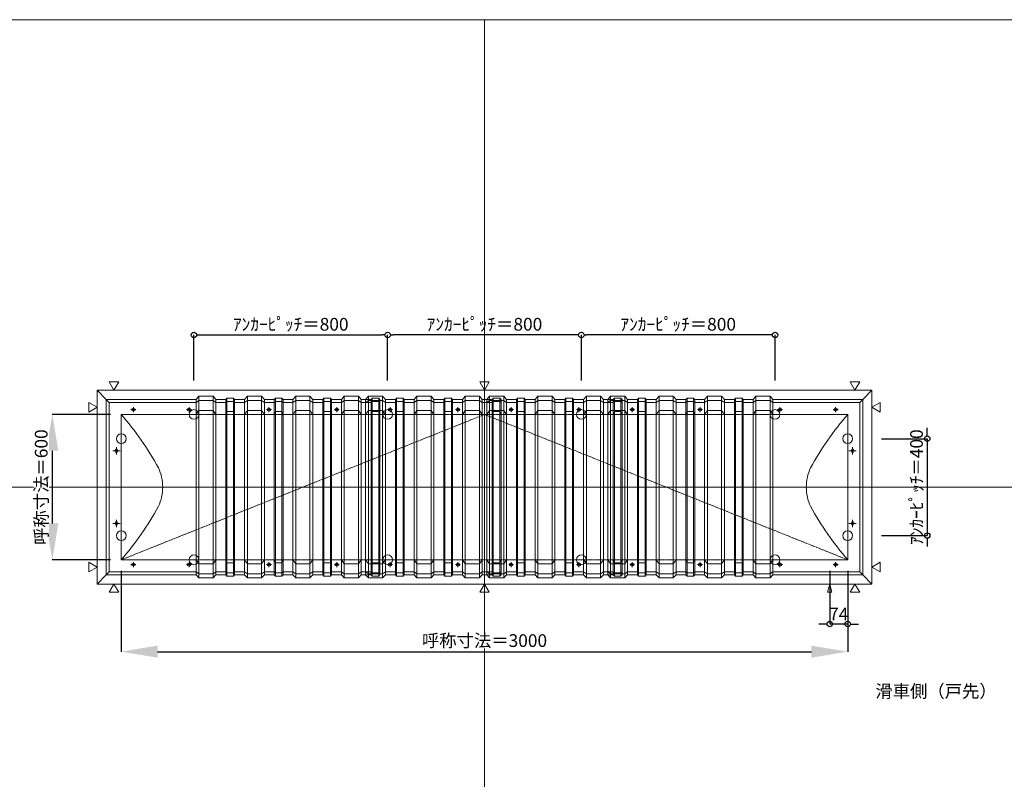
# Model space of a CAD drawing. Units: millimetres. Extents: x -12289 to 909215, y -2748 to 52629.
# Drawn here: x 32862 to 36928, y 38445 to 41581 of the extents above; entities that cross this region are included whole.
import ezdxf

# ---------------------------------------------------------------- set-up
doc = ezdxf.new("R2010")
doc.units = ezdxf.units.MM
doc.header["$LTSCALE"] = 0.3
doc.header["$PDMODE"] = 33
doc.header["$PDSIZE"] = 5
doc.linetypes.add('CENTER', pattern=[50.8, 31.75, -6.35, 6.35, -6.35])
doc.linetypes.add('CENTER2', pattern=[28.575, 19.05, -3.175, 3.175, -3.175])
doc.layers.get('0').update_dxf_attribs({"lineweight": 9})
doc.layers.get('Defpoints').update_dxf_attribs({"lineweight": 9})
doc.layers.add('VP', color=7, linetype='Continuous', lineweight=9, plot=False)
for name, color, linetype, lineweight in [('テキスト', 50, 'Continuous', 9), ('テキスト @ 15', 50, 'Continuous', 9), ('パーツ02', 121, 'Continuous', 9), ('中心線', 210, 'CENTER2', 9), ('型材02', 71, 'Continuous', 9), ('寸法', 10, 'Continuous', 9), ('寸法 @ 15', 10, 'Continuous', 9)]:
    doc.layers.add(name, color=color, linetype=linetype, lineweight=lineweight)
doc.styles.add('TGK-text', font='txt', dxfattribs={"height": 3.5})
doc.dimstyles.new('T-dim', dxfattribs={"dimtxt": 3.5, "dimasz": 1.5, "dimexe": 0, "dimexo": 3, "dimgap": 1, "dimtad": 1, "dimdec": 1, "dimdsep": 46, "dimtxsty": 'TGK-text', "dimblk": 'DOTBLANK', "dimcen": 0, "dimclrt": 2, "dimazin": 2, "dimtfac": 1, "dimtdec": 1, "dimtix": 1, "dimtmove": 2, "dimatfit": 3, "dimldrblk": 'OPEN30', "dimfxl": 1, "dimtolj": 1, "dimtzin": 0, "dimarcsym": 0})
doc.dimstyles.new('T-dimN', dxfattribs={"dimtxt": 3.5, "dimasz": 10, "dimexe": 0, "dimexo": 3, "dimgap": 1, "dimtad": 1, "dimdec": 1, "dimdsep": 46, "dimtxsty": 'TGK-text', "dimcen": 0, "dimclrt": 2, "dimazin": 2, "dimtfac": 1, "dimtdec": 1, "dimtix": 1, "dimtmove": 2, "dimatfit": 3, "dimldrblk": 'OPEN30', "dimfxl": 1, "dimtolj": 1, "dimtzin": 0, "dimarcsym": 0})

# ---------------------------------------------------------------- blocks, each defined once
blk = doc.blocks.new('TK-DOLS-600-500平面')
at = {"layer": 'パーツ02', "linetype": 'ByBlock'}
for p, q in [((0, 362), (11.7647, 374.9244)), ((11.7647, 374.9244), (70.1964, 374.9244)), ((11.7647, -374.9244), (11.7647, 374.9244)), ((70.1964, 374.9244), (81.9611, 362)), ((70.1964, -374.9244), (70.1964, 374.9244)), ((122.80214, 362), (127.35214, 367.3852)), ((154.60896, 367.3852), (127.35214, 367.3852)), ((127.35214, -367.38522), (127.35214, 367.3852)), ((159.15894, 362), (154.60896, 367.3852)), ((154.60896, -367.38522), (154.60896, 367.3852)), ((200, 362), (211.7647, 374.9244)), ((211.7647, 374.9244), (270.1964, 374.9244)), ((211.7647, -374.9244), (211.7647, 374.9244)), ((270.1964, 374.9244), (281.9611, 362)), ((270.1964, -374.9244), (270.1964, 374.9244)), ((322.80214, 362), (327.35214, 367.3852)), ((354.60896, 367.3852), (327.35214, 367.3852)), ((327.35214, -367.38522), (327.35214, 367.3852)), ((359.15894, 362), (354.60896, 367.3852)), ((354.60896, -367.38522), (354.60896, 367.3852)), ((400, 362), (411.7647, 374.9244)), ((411.7647, 374.9244), (470.1964, 374.9244)), ((411.7647, -374.9244), (411.7647, 374.9244)), ((470.1964, 374.9244), (481.9611, 362)), ((470.1964, -374.9244), (470.1964, 374.9244)), ((522.80214, 362), (527.35214, 367.3852)), ((554.60896, 367.3852), (527.35214, 367.3852)), ((527.35214, -367.38522), (527.35214, 367.3852)), ((559.15894, 362), (554.60896, 367.3852)), ((554.60896, -367.38522), (554.60896, 367.3852)), ((0, -362), (0, 362)), ((11.7647, 358.1244), (0, 350)), ((11.7647, 358.1244), (70.1964, 358.1244)), ((70.1964, 358.1244), (81.9611, 350)), ((81.9611, 362), (122.80214, 362)), ((81.9611, -362), (81.9611, 362)), ((81.9611, 350), (122.80214, 350)), ((122.80214, -362), (122.80214, 362)), ((122.80214, 350), (127.35214, 353.3852)), ((154.60896, 353.3852), (127.35214, 353.3852)), ((159.15894, 350), (154.60896, 353.3852)), ((200, 362), (159.15894, 362)), ((159.15894, -362), (159.15894, 362)), ((200, 350), (159.15894, 350)), ((200, -362), (200, 362)), ((211.7647, 358.1244), (200, 350)), ((211.7647, 358.1244), (270.1964, 358.1244)), ((270.1964, 358.1244), (281.9611, 350)), ((281.9611, 362), (322.80214, 362)), ((281.9611, -362), (281.9611, 362)), ((281.9611, 350), (322.80214, 350)), ((322.80214, -362), (322.80214, 362)), ((322.80214, 350), (327.35214, 353.3852)), ((354.60896, 353.3852), (327.35214, 353.3852)), ((359.15894, 350), (354.60896, 353.3852)), ((400, 362), (359.15894, 362)), ((359.15894, -362), (359.15894, 362)), ((400, 350), (359.15894, 350)), ((400, -362), (400, 362)), ((411.7647, 358.1244), (400, 350)), ((411.7647, 358.1244), (470.1964, 358.1244)), ((470.1964, 358.1244), (481.9611, 350)), ((481.9611, 362), (522.80214, 362)), ((481.9611, -362), (481.9611, 362)), ((481.9611, 350), (522.80214, 350)), ((522.80214, -362), (522.80214, 362)), ((522.80214, 350), (527.35214, 353.3852)), ((554.60896, 353.3852), (527.35214, 353.3852)), ((559.15894, 350), (554.60896, 353.3852)), ((559.15894, -362), (559.15894, 362)), ((0, 300), (11.7647, 316.04294)), ((70.1964, 316.04294), (11.7647, 316.04294)), ((70.1964, 316.04294), (81.9611, 300)), ((81.9611, 300), (122.80214, 300)), ((103.48056, 325), (98.48056, 325)), ((103.48056, 315), (98.48056, 315)), ((122.80214, 300), (127.35214, 312.2697)), ((154.60896, 312.2697), (127.35214, 312.2697)), ((159.15894, 300), (154.60896, 312.2697)), ((200, 300), (159.15894, 300)), ((200, 300), (211.7647, 316.04294)), ((270.1964, 316.04294), (211.7647, 316.04294)), ((270.1964, 316.04294), (281.9611, 300)), ((281.9611, 300), (322.80214, 300)), ((322.80214, 300), (327.35214, 312.2697)), ((354.60896, 312.2697), (327.35214, 312.2697)), ((359.15894, 300), (354.60896, 312.2697)), ((400, 300), (359.15894, 300)), ((383.4806, 325), (378.4806, 325)), ((383.4806, 315), (378.4806, 315)), ((400, 300), (411.7647, 316.04294)), ((470.1964, 316.04294), (411.7647, 316.04294)), ((470.1964, 316.04294), (481.9611, 300)), ((481.9611, 300), (522.80214, 300)), ((522.80214, 300), (527.35214, 312.2697)), ((554.60896, 312.2697), (527.35214, 312.2697)), ((559.15894, 300), (554.60896, 312.2697)), ((0, -300), (11.7647, -316.04296)), ((70.1964, -316.04296), (11.7647, -316.04296)), ((70.1964, -316.04296), (81.9611, -300)), ((81.9611, -300), (122.80214, -300)), ((103.48056, -315), (98.48056, -315)), ((103.48056, -325), (98.48056, -325)), ((122.80214, -300), (127.35214, -312.26972)), ((154.60896, -312.26972), (127.35214, -312.26972)), ((159.15894, -300), (154.60896, -312.26972)), ((200, -300), (159.15894, -300)), ((200, -300), (211.7647, -316.04296)), ((270.1964, -316.04296), (211.7647, -316.04296)), ((270.1964, -316.04296), (281.9611, -300)), ((281.9611, -300), (322.80214, -300)), ((322.80214, -300), (327.35214, -312.26972)), ((354.60896, -312.26972), (327.35214, -312.26972)), ((359.15894, -300), (354.60896, -312.26972)), ((400, -300), (359.15894, -300)), ((383.4806, -315), (378.4806, -315)), ((383.4806, -325), (378.4806, -325)), ((400, -300), (411.7647, -316.04296)), ((470.1964, -316.04296), (411.7647, -316.04296)), ((470.1964, -316.04296), (481.9611, -300)), ((481.9611, -300), (522.80214, -300)), ((522.80214, -300), (527.35214, -312.26972)), ((554.60896, -312.26972), (527.35214, -312.26972)), ((559.15894, -300), (554.60896, -312.26972)), ((11.7647, -358.12442), (0, -350)), ((0, -362), (11.7647, -374.9244)), ((11.7647, -358.12442), (70.1964, -358.12442)), ((70.1964, -358.12442), (81.9611, -350)), ((70.1964, -374.9244), (81.9611, -362)), ((81.9611, -350), (122.80214, -350)), ((81.9611, -362), (122.80214, -362)), ((122.80214, -350), (127.35214, -353.38522)), ((122.80214, -362), (127.35214, -367.38522)), ((154.60896, -353.38522), (127.35214, -353.38522)), ((159.15894, -350), (154.60896, -353.38522)), ((159.15894, -362), (154.60896, -367.38522)), ((200, -350), (159.15894, -350)), ((200, -362), (159.15894, -362)), ((211.7647, -358.12442), (200, -350)), ((200, -362), (211.7647, -374.9244)), ((211.7647, -358.12442), (270.1964, -358.12442)), ((270.1964, -358.12442), (281.9611, -350)), ((270.1964, -374.9244), (281.9611, -362)), ((281.9611, -350), (322.80214, -350)), ((281.9611, -362), (322.80214, -362)), ((322.80214, -350), (327.35214, -353.38522)), ((322.80214, -362), (327.35214, -367.38522)), ((354.60896, -353.38522), (327.35214, -353.38522)), ((359.15894, -350), (354.60896, -353.38522)), ((359.15894, -362), (354.60896, -367.38522)), ((400, -350), (359.15894, -350)), ((400, -362), (359.15894, -362)), ((411.7647, -358.12442), (400, -350)), ((400, -362), (411.7647, -374.9244)), ((411.7647, -358.12442), (470.1964, -358.12442)), ((470.1964, -358.12442), (481.9611, -350)), ((470.1964, -374.9244), (481.9611, -362)), ((481.9611, -350), (522.80214, -350)), ((481.9611, -362), (522.80214, -362)), ((522.80214, -350), (527.35214, -353.38522)), ((522.80214, -362), (527.35214, -367.38522)), ((554.60896, -353.38522), (527.35214, -353.38522)), ((559.15894, -350), (554.60896, -353.38522)), ((559.15894, -362), (554.60896, -367.38522)), ((11.7647, -374.9244), (70.1964, -374.9244)), ((154.60896, -367.38522), (127.35214, -367.38522)), ((211.7647, -374.9244), (270.1964, -374.9244)), ((354.60896, -367.38522), (327.35214, -367.38522)), ((411.7647, -374.9244), (470.1964, -374.9244)), ((554.60896, -367.38522), (527.35214, -367.38522))]:
    blk.add_line(p, q, dxfattribs=at)
for centre, start, end in [((98.48058, 320.00002), 90, 180), ((98.48058, 320.00002), 180, 270), ((103.48058, 320.00002), 0, 90), ((103.48058, 320.00002), 270, 0), ((378.48062, 320.00002), 90, 180), ((378.48062, 320.00002), 180, 270), ((383.48062, 320.00002), 0, 90), ((383.48062, 320.00002), 270, 0), ((98.48058, -319.99998), 90, 180), ((98.48058, -319.99998), 180, 270), ((103.48058, -319.99998), 0, 90), ((103.48058, -319.99998), 270, 0), ((378.48062, -319.99998), 90, 180), ((378.48062, -319.99998), 180, 270), ((383.48062, -319.99998), 0, 90), ((383.48062, -319.99998), 270, 0)]:
    blk.add_arc(centre, 5, start, end, dxfattribs=at)
at = {"layer": '中心線', "linetype": 'ByBlock'}
for p, q in [((100.98056, 330), (100.98056, 310)), ((380.9806, 330), (380.9806, 310)), ((110.98056, 320), (90.98056, 320)), ((390.9806, 320), (370.9806, 320)), ((110.98056, -320), (90.98056, -320)), ((100.98056, -310), (100.98056, -330)), ((390.9806, -320), (370.9806, -320)), ((380.9806, -310), (380.9806, -330))]:
    blk.add_line(p, q, dxfattribs=at)
blk = doc.blocks.new('TK-DOLE-600-950平面')
at = {"layer": 'パーツ02', "linetype": 'ByBlock'}
for p, q in [((309.01946, 362), (320.78416, 374.9244)), ((320.78416, 374.9244), (379.21586, 374.9244)), ((320.78416, -374.9244), (320.78416, 374.9244)), ((379.21586, 374.9244), (390.98056, 362)), ((379.21586, -374.9244), (379.21586, 374.9244)), ((431.8216, 362), (436.37162, 367.3852)), ((463.6284, 367.3852), (436.37162, 367.3852)), ((436.37162, -367.3852), (436.37162, 367.3852)), ((468.17842, 362), (463.6284, 367.3852)), ((463.6284, -367.3852), (463.6284, 367.3852)), ((509.01946, 362), (520.78416, 374.9244)), ((520.78416, 374.9244), (579.21586, 374.9244)), ((520.78416, -374.9244), (520.78416, 374.9244)), ((579.21586, 374.9244), (590.98056, 362)), ((579.21586, -374.9244), (579.21586, 374.9244)), ((631.8216, 362), (636.37162, 367.3852)), ((663.6284, 367.3852), (636.37162, 367.3852)), ((636.37162, -367.3852), (636.37162, 367.3852)), ((668.17842, 362), (663.6284, 367.3852)), ((663.6284, -367.3852), (663.6284, 367.3852)), ((709.01946, 362), (720.78416, 374.9244)), ((720.78416, 374.9244), (779.21586, 374.9244)), ((720.78416, -374.9244), (720.78416, 374.9244)), ((779.21586, 374.9244), (790.98056, 362)), ((779.21586, -374.9244), (779.21586, 374.9244)), ((831.8216, 362), (836.37162, 367.3852)), ((863.6284, 367.3852), (836.37162, 367.3852)), ((836.37162, -367.3852), (836.37162, 367.3852)), ((868.17842, 362), (863.6284, 367.3852)), ((863.6284, -367.3852), (863.6284, 367.3852)), ((909.01946, 362), (920.78416, 374.9244)), ((920.78416, 374.9244), (979.21586, 374.9244)), ((920.78416, -374.9244), (920.78416, 374.9244)), ((979.21586, 374.9244), (990.98056, 362)), ((979.21586, -374.9244), (979.21586, 374.9244)), ((-62, 362), (-62, -362)), ((-62, 362), (-50, 350)), ((-62, 362), (309.01946, 362)), ((-50, -350), (-50, 350)), ((-50, 350), (309.01946, 350)), ((309.01946, -362), (309.01946, 362)), ((320.78416, 358.1244), (309.01946, 350)), ((320.78416, 358.1244), (379.21586, 358.1244)), ((379.21586, 358.1244), (390.98056, 350)), ((390.98056, 362), (431.8216, 362)), ((390.98056, -362), (390.98056, 362)), ((390.98056, 350), (431.8216, 350)), ((431.8216, -362), (431.8216, 362)), ((431.8216, 350), (436.37162, 353.3852)), ((463.6284, 353.3852), (436.37162, 353.3852)), ((468.17842, 350), (463.6284, 353.3852)), ((509.01946, 362), (468.17842, 362)), ((468.17842, -362), (468.17842, 362)), ((509.01946, 350), (468.17842, 350)), ((509.01946, -362), (509.01946, 362)), ((520.78416, 358.1244), (509.01946, 350)), ((520.78416, 358.1244), (579.21586, 358.1244)), ((579.21586, 358.1244), (590.98056, 350)), ((590.98056, 362), (631.8216, 362)), ((590.98056, -362), (590.98056, 362)), ((590.98056, 350), (631.8216, 350)), ((631.8216, -362), (631.8216, 362)), ((631.8216, 350), (636.37162, 353.3852)), ((663.6284, 353.3852), (636.37162, 353.3852)), ((668.17842, 350), (663.6284, 353.3852)), ((709.01946, 362), (668.17842, 362)), ((668.17842, -362), (668.17842, 362)), ((709.01946, 350), (668.17842, 350)), ((709.01946, -362), (709.01946, 362)), ((720.78416, 358.1244), (709.01946, 350)), ((720.78416, 358.1244), (779.21586, 358.1244)), ((779.21586, 358.1244), (790.98056, 350)), ((790.98056, 362), (831.8216, 362)), ((790.98056, -362), (790.98056, 362)), ((790.98056, 350), (831.8216, 350)), ((831.8216, -362), (831.8216, 362)), ((831.8216, 350), (836.37162, 353.3852)), ((863.6284, 353.3852), (836.37162, 353.3852)), ((868.17842, 350), (863.6284, 353.3852)), ((909.01946, 362), (868.17842, 362)), ((868.17842, -362), (868.17842, 362)), ((909.01946, 350), (868.17842, 350)), ((909.01946, -362), (909.01946, 362)), ((920.78416, 358.1244), (909.01946, 350)), ((920.78416, 358.1244), (979.21586, 358.1244)), ((979.21586, 358.1244), (990.98056, 350)), ((990.98056, -362), (990.98056, 362)), ((0, 300), (0, -300)), ((0, 300), (309.01946, 300)), ((52.5, 325), (47.5, 325)), ((52.5, 315), (47.5, 315)), ((282.5, 325), (277.5, 325)), ((282.5, 315), (277.5, 315)), ((309.01946, 300), (320.78416, 316.04296)), ((379.21586, 316.04296), (320.78416, 316.04296)), ((379.21586, 316.04296), (390.98056, 300)), ((390.98056, 300), (431.8216, 300)), ((431.8216, 300), (436.37162, 312.2697)), ((463.6284, 312.2697), (436.37162, 312.2697)), ((468.17842, 300), (463.6284, 312.2697)), ((509.01946, 300), (468.17842, 300)), ((509.01946, 300), (520.78416, 316.04296)), ((579.21586, 316.04296), (520.78416, 316.04296)), ((579.21586, 316.04296), (590.98056, 300)), ((590.98056, 300), (631.8216, 300)), ((612.5, 325), (607.5, 325)), ((612.5, 315), (607.5, 315)), ((631.8216, 300), (636.37162, 312.2697)), ((663.6284, 312.2697), (636.37162, 312.2697)), ((668.17842, 300), (663.6284, 312.2697)), ((709.01946, 300), (668.17842, 300)), ((709.01946, 300), (720.78416, 316.04296)), ((779.21586, 316.04296), (720.78416, 316.04296)), ((779.21586, 316.04296), (790.98056, 300)), ((790.98056, 300), (831.8216, 300)), ((831.8216, 300), (836.37162, 312.2697)), ((863.6284, 312.2697), (836.37162, 312.2697)), ((868.17842, 300), (863.6284, 312.2697)), ((909.01946, 300), (868.17842, 300)), ((892.5, 325), (887.5, 325)), ((892.5, 315), (887.5, 315)), ((909.01946, 300), (920.78416, 316.04296)), ((979.21586, 316.04296), (920.78416, 316.04296)), ((979.21586, 316.04296), (990.98056, 300)), ((-25, 152.5), (-25, 147.5)), ((-15, 152.5), (-15, 147.5)), ((-25, -147.5), (-25, -152.5)), ((-15, -147.5), (-15, -152.5)), ((0, -300), (309.01946, -300)), ((52.5, -315), (47.5, -315)), ((52.5, -325), (47.5, -325)), ((282.5, -315), (277.5, -315)), ((282.5, -325), (277.5, -325)), ((309.01946, -300), (320.78416, -316.04294)), ((379.21586, -316.04294), (320.78416, -316.04294)), ((379.21586, -316.04294), (390.98056, -300)), ((390.98056, -300), (431.8216, -300)), ((431.8216, -300), (436.37162, -312.2697)), ((463.6284, -312.2697), (436.37162, -312.2697)), ((468.17842, -300), (463.6284, -312.2697)), ((509.01946, -300), (468.17842, -300)), ((509.01946, -300), (520.78416, -316.04294)), ((579.21586, -316.04294), (520.78416, -316.04294)), ((579.21586, -316.04294), (590.98056, -300)), ((590.98056, -300), (631.8216, -300)), ((612.5, -315), (607.5, -315)), ((612.5, -325), (607.5, -325)), ((631.8216, -300), (636.37162, -312.2697)), ((663.6284, -312.2697), (636.37162, -312.2697)), ((668.17842, -300), (663.6284, -312.2697)), ((709.01946, -300), (668.17842, -300)), ((709.01946, -300), (720.78416, -316.04294)), ((779.21586, -316.04294), (720.78416, -316.04294)), ((779.21586, -316.04294), (790.98056, -300)), ((790.98056, -300), (831.8216, -300)), ((831.8216, -300), (836.37162, -312.2697)), ((863.6284, -312.2697), (836.37162, -312.2697)), ((868.17842, -300), (863.6284, -312.2697)), ((909.01946, -300), (868.17842, -300)), ((892.5, -315), (887.5, -315)), ((892.5, -325), (887.5, -325)), ((909.01946, -300), (920.78416, -316.04294)), ((979.21586, -316.04294), (920.78416, -316.04294)), ((979.21586, -316.04294), (990.98056, -300)), ((-62, -362), (-50, -350)), ((-62, -362), (309.01946, -362)), ((-50, -350), (309.01946, -350)), ((320.78416, -358.1244), (309.01946, -350)), ((309.01946, -362), (320.78416, -374.9244)), ((320.78416, -358.1244), (379.21586, -358.1244)), ((379.21586, -358.1244), (390.98056, -350)), ((379.21586, -374.9244), (390.98056, -362)), ((390.98056, -350), (431.8216, -350)), ((390.98056, -362), (431.8216, -362)), ((431.8216, -350), (436.37162, -353.3852)), ((431.8216, -362), (436.37162, -367.3852)), ((463.6284, -353.3852), (436.37162, -353.3852)), ((468.17842, -350), (463.6284, -353.3852)), ((468.17842, -362), (463.6284, -367.3852)), ((509.01946, -350), (468.17842, -350)), ((509.01946, -362), (468.17842, -362)), ((520.78416, -358.1244), (509.01946, -350)), ((509.01946, -362), (520.78416, -374.9244)), ((520.78416, -358.1244), (579.21586, -358.1244)), ((579.21586, -358.1244), (590.98056, -350)), ((579.21586, -374.9244), (590.98056, -362)), ((590.98056, -350), (631.8216, -350)), ((590.98056, -362), (631.8216, -362)), ((631.8216, -350), (636.37162, -353.3852)), ((631.8216, -362), (636.37162, -367.3852)), ((663.6284, -353.3852), (636.37162, -353.3852)), ((668.17842, -350), (663.6284, -353.3852)), ((668.17842, -362), (663.6284, -367.3852)), ((709.01946, -350), (668.17842, -350)), ((709.01946, -362), (668.17842, -362)), ((720.78416, -358.1244), (709.01946, -350)), ((709.01946, -362), (720.78416, -374.9244)), ((720.78416, -358.1244), (779.21586, -358.1244)), ((779.21586, -358.1244), (790.98056, -350)), ((779.21586, -374.9244), (790.98056, -362)), ((790.98056, -350), (831.8216, -350)), ((790.98056, -362), (831.8216, -362)), ((831.8216, -350), (836.37162, -353.3852)), ((831.8216, -362), (836.37162, -367.3852)), ((863.6284, -353.3852), (836.37162, -353.3852)), ((868.17842, -350), (863.6284, -353.3852)), ((868.17842, -362), (863.6284, -367.3852)), ((909.01946, -350), (868.17842, -350)), ((909.01946, -362), (868.17842, -362)), ((920.78416, -358.1244), (909.01946, -350)), ((909.01946, -362), (920.78416, -374.9244)), ((920.78416, -358.1244), (979.21586, -358.1244)), ((979.21586, -358.1244), (990.98056, -350)), ((979.21586, -374.9244), (990.98056, -362)), ((320.78416, -374.9244), (379.21586, -374.9244)), ((463.6284, -367.3852), (436.37162, -367.3852)), ((520.78416, -374.9244), (579.21586, -374.9244)), ((663.6284, -367.3852), (636.37162, -367.3852)), ((720.78416, -374.9244), (779.21586, -374.9244)), ((863.6284, -367.3852), (836.37162, -367.3852)), ((920.78416, -374.9244), (979.21586, -374.9244))]:
    blk.add_line(p, q, dxfattribs=at)
for centre, radius, start, end in [((-940.81088, -518.42428), 1246.97372, 28.635434, 41.020454), ((47.50004, 320.00002), 5, 90, 180), ((47.50004, 320.00002), 5, 180, 270), ((52.50004, 320.00002), 5, 0, 90), ((52.50004, 320.00002), 5, 270, 0), ((277.50004, 320.00002), 5, 90, 180), ((277.50004, 320.00002), 5, 180, 270), ((282.50004, 320.00002), 5, 0, 90), ((282.50004, 320.00002), 5, 270, 0), ((607.50004, 320.00002), 5, 90, 180), ((607.50004, 320.00002), 5, 180, 270), ((612.50004, 320.00002), 5, 0, 90), ((612.50004, 320.00002), 5, 270, 0), ((887.50004, 320.00002), 5, 90, 180), ((887.50004, 320.00002), 5, 180, 270), ((892.50004, 320.00002), 5, 0, 90), ((892.50004, 320.00002), 5, 270, 0), ((-20, 152.50004), 5, 90, 180), ((-20, 147.50004), 5, 180, 270), ((-20, 152.50004), 5, 0, 90), ((-20, 147.50004), 5, 270, 0), ((-16.89302, 0), 188.01518, 359.999998, 24.902593), ((-16.89302, 0), 188.01518, 335.097407, 0.000002), ((-940.81088, 518.42428), 1246.97372, 318.979546, 331.364566), ((-20, -147.49996), 5, 90, 180), ((-20, -152.49996), 5, 180, 270), ((-20, -147.49996), 5, 0, 90), ((-20, -152.49996), 5, 270, 0), ((47.50004, -319.99998), 5, 90, 180), ((47.50004, -319.99998), 5, 180, 270), ((52.50004, -319.99998), 5, 0, 90), ((52.50004, -319.99998), 5, 270, 0), ((277.50004, -319.99998), 5, 90, 180), ((277.50004, -319.99998), 5, 180, 270), ((282.50004, -319.99998), 5, 0, 90), ((282.50004, -319.99998), 5, 270, 0), ((607.50004, -319.99998), 5, 90, 180), ((607.50004, -319.99998), 5, 180, 270), ((612.50004, -319.99998), 5, 0, 90), ((612.50004, -319.99998), 5, 270, 0), ((887.50004, -319.99998), 5, 90, 180), ((887.50004, -319.99998), 5, 180, 270), ((892.50004, -319.99998), 5, 0, 90), ((892.50004, -319.99998), 5, 270, 0)]:
    blk.add_arc(centre, radius, start, end, dxfattribs=at)
at = {"layer": '中心線', "linetype": 'ByBlock'}
for p, q in [((50, 310), (50, 330)), ((280, 310), (280, 330)), ((610, 310), (610, 330)), ((890, 310), (890, 330)), ((60, 320), (40, 320)), ((290, 320), (270, 320)), ((620, 320), (600, 320)), ((900, 320), (880, 320)), ((-20, 165), (-20, 135)), ((-35, 150), (-5, 150)), ((-35, -150), (-5, -150)), ((-20, -165), (-20, -135)), ((60, -320), (40, -320)), ((50, -310), (50, -330)), ((290, -320), (270, -320)), ((280, -310), (280, -330)), ((620, -320), (600, -320)), ((610, -310), (610, -330)), ((900, -320), (880, -320)), ((890, -310), (890, -330))]:
    blk.add_line(p, q, dxfattribs=at)
blk = doc.blocks.new('TK-DOLE-600-1050平面')
at = {"layer": 'パーツ02', "linetype": 'ByBlock'}
for p, q in [((309.01946, 362), (320.78416, 374.9244)), ((320.78416, 374.9244), (379.21586, 374.9244)), ((320.78416, -374.9244), (320.78416, 374.9244)), ((379.21586, 374.9244), (390.98056, 362)), ((379.21586, -374.9244), (379.21586, 374.9244)), ((431.8216, 362), (436.37162, 367.3852)), ((463.6284, 367.3852), (436.37162, 367.3852)), ((436.37162, -367.3852), (436.37162, 367.3852)), ((468.17842, 362), (463.6284, 367.3852)), ((463.6284, -367.3852), (463.6284, 367.3852)), ((509.01946, 362), (520.78416, 374.9244)), ((520.78416, 374.9244), (579.21586, 374.9244)), ((520.78416, -374.9244), (520.78416, 374.9244)), ((579.21586, 374.9244), (590.98056, 362)), ((579.21586, -374.9244), (579.21586, 374.9244)), ((631.8216, 362), (636.37162, 367.3852)), ((663.6284, 367.3852), (636.37162, 367.3852)), ((636.37162, -367.3852), (636.37162, 367.3852)), ((668.17842, 362), (663.6284, 367.3852)), ((663.6284, -367.3852), (663.6284, 367.3852)), ((709.01946, 362), (720.78416, 374.9244)), ((720.78416, 374.9244), (779.21586, 374.9244)), ((720.78416, -374.9244), (720.78416, 374.9244)), ((779.21586, 374.9244), (790.98056, 362)), ((779.21586, -374.9244), (779.21586, 374.9244)), ((831.8216, 362), (836.37162, 367.3852)), ((863.6284, 367.3852), (836.37162, 367.3852)), ((836.37162, -367.3852), (836.37162, 367.3852)), ((868.17842, 362), (863.6284, 367.3852)), ((863.6284, -367.3852), (863.6284, 367.3852)), ((909.01946, 362), (920.78416, 374.9244)), ((920.78416, 374.9244), (979.21586, 374.9244)), ((920.78416, -374.9244), (920.78416, 374.9244)), ((979.21586, 374.9244), (990.98056, 362)), ((979.21586, -374.9244), (979.21586, 374.9244)), ((1031.8216, 362), (1036.37162, 367.3852)), ((1063.6284, 367.3852), (1036.37162, 367.3852)), ((1036.37162, -367.3852), (1036.37162, 367.3852)), ((1068.17842, 362), (1063.6284, 367.3852)), ((1063.6284, -367.3852), (1063.6284, 367.3852)), ((-62, 362), (-62, -362)), ((-62, 362), (-50, 350)), ((-62, 362), (309.01946, 362)), ((-50, -350), (-50, 350)), ((-50, 350), (309.01946, 350)), ((309.01946, -362), (309.01946, 362)), ((320.78416, 358.1244), (309.01946, 350)), ((320.78416, 358.1244), (379.21586, 358.1244)), ((379.21586, 358.1244), (390.98056, 350)), ((390.98056, 362), (431.8216, 362)), ((390.98056, -362), (390.98056, 362)), ((390.98056, 350), (431.8216, 350)), ((431.8216, -362), (431.8216, 362)), ((431.8216, 350), (436.37162, 353.3852)), ((463.6284, 353.3852), (436.37162, 353.3852)), ((468.17842, 350), (463.6284, 353.3852)), ((509.01946, 362), (468.17842, 362)), ((468.17842, -362), (468.17842, 362)), ((509.01946, 350), (468.17842, 350)), ((509.01946, -362), (509.01946, 362)), ((520.78416, 358.1244), (509.01946, 350)), ((520.78416, 358.1244), (579.21586, 358.1244)), ((579.21586, 358.1244), (590.98056, 350)), ((590.98056, 362), (631.8216, 362)), ((590.98056, -362), (590.98056, 362)), ((590.98056, 350), (631.8216, 350)), ((631.8216, -362), (631.8216, 362)), ((631.8216, 350), (636.37162, 353.3852)), ((663.6284, 353.3852), (636.37162, 353.3852)), ((668.17842, 350), (663.6284, 353.3852)), ((709.01946, 362), (668.17842, 362)), ((668.17842, -362), (668.17842, 362)), ((709.01946, 350), (668.17842, 350)), ((709.01946, -362), (709.01946, 362)), ((720.78416, 358.1244), (709.01946, 350)), ((720.78416, 358.1244), (779.21586, 358.1244)), ((779.21586, 358.1244), (790.98056, 350)), ((790.98056, 362), (831.8216, 362)), ((790.98056, -362), (790.98056, 362)), ((790.98056, 350), (831.8216, 350)), ((831.8216, -362), (831.8216, 362)), ((831.8216, 350), (836.37162, 353.3852)), ((863.6284, 353.3852), (836.37162, 353.3852)), ((868.17842, 350), (863.6284, 353.3852)), ((909.01946, 362), (868.17842, 362)), ((868.17842, -362), (868.17842, 362)), ((909.01946, 350), (868.17842, 350)), ((909.01946, -362), (909.01946, 362)), ((920.78416, 358.1244), (909.01946, 350)), ((920.78416, 358.1244), (979.21586, 358.1244)), ((979.21586, 358.1244), (990.98056, 350)), ((990.98056, 362), (1031.8216, 362)), ((990.98056, -362), (990.98056, 362)), ((990.98056, 350), (1031.8216, 350)), ((1031.8216, -362), (1031.8216, 362)), ((1031.8216, 350), (1036.37162, 353.3852)), ((1063.6284, 353.3852), (1036.37162, 353.3852)), ((1068.17842, 350), (1063.6284, 353.3852)), ((1068.17842, -362), (1068.17842, 362)), ((0, 300), (0, -300)), ((0, 300), (309.01946, 300)), ((52.5, 325), (47.5, 325)), ((52.5, 315), (47.5, 315)), ((282.5, 325), (277.5, 325)), ((282.5, 315), (277.5, 315)), ((309.01946, 300), (320.78416, 316.04296)), ((379.21586, 316.04296), (320.78416, 316.04296)), ((379.21586, 316.04296), (390.98056, 300)), ((390.98056, 300), (431.8216, 300)), ((431.8216, 300), (436.37162, 312.2697)), ((463.6284, 312.2697), (436.37162, 312.2697)), ((468.17842, 300), (463.6284, 312.2697)), ((509.01946, 300), (468.17842, 300)), ((509.01946, 300), (520.78416, 316.04296)), ((579.21586, 316.04296), (520.78416, 316.04296)), ((579.21586, 316.04296), (590.98056, 300)), ((590.98056, 300), (631.8216, 300)), ((612.5, 325), (607.5, 325)), ((612.5, 315), (607.5, 315)), ((631.8216, 300), (636.37162, 312.2697)), ((663.6284, 312.2697), (636.37162, 312.2697)), ((668.17842, 300), (663.6284, 312.2697)), ((709.01946, 300), (668.17842, 300)), ((709.01946, 300), (720.78416, 316.04296)), ((779.21586, 316.04296), (720.78416, 316.04296)), ((779.21586, 316.04296), (790.98056, 300)), ((790.98056, 300), (831.8216, 300)), ((831.8216, 300), (836.37162, 312.2697)), ((863.6284, 312.2697), (836.37162, 312.2697)), ((868.17842, 300), (863.6284, 312.2697)), ((909.01946, 300), (868.17842, 300)), ((892.5, 325), (887.5, 325)), ((892.5, 315), (887.5, 315)), ((909.01946, 300), (920.78416, 316.04296)), ((979.21586, 316.04296), (920.78416, 316.04296)), ((979.21586, 316.04296), (990.98056, 300)), ((990.98056, 300), (1031.8216, 300)), ((1031.8216, 300), (1036.37162, 312.2697)), ((1063.6284, 312.2697), (1036.37162, 312.2697)), ((1068.17842, 300), (1063.6284, 312.2697)), ((-25, 152.5), (-25, 147.5)), ((-15, 152.5), (-15, 147.5)), ((-25, -147.5), (-25, -152.5)), ((-15, -147.5), (-15, -152.5)), ((0, -300), (309.01946, -300)), ((52.5, -315), (47.5, -315)), ((52.5, -325), (47.5, -325)), ((282.5, -315), (277.5, -315)), ((282.5, -325), (277.5, -325)), ((309.01946, -300), (320.78416, -316.04294)), ((379.21586, -316.04294), (320.78416, -316.04294)), ((379.21586, -316.04294), (390.98056, -300)), ((390.98056, -300), (431.8216, -300)), ((431.8216, -300), (436.37162, -312.2697)), ((463.6284, -312.2697), (436.37162, -312.2697)), ((468.17842, -300), (463.6284, -312.2697)), ((509.01946, -300), (468.17842, -300)), ((509.01946, -300), (520.78416, -316.04294)), ((579.21586, -316.04294), (520.78416, -316.04294)), ((579.21586, -316.04294), (590.98056, -300)), ((590.98056, -300), (631.8216, -300)), ((612.5, -315), (607.5, -315)), ((612.5, -325), (607.5, -325)), ((631.8216, -300), (636.37162, -312.2697)), ((663.6284, -312.2697), (636.37162, -312.2697)), ((668.17842, -300), (663.6284, -312.2697)), ((709.01946, -300), (668.17842, -300)), ((709.01946, -300), (720.78416, -316.04294)), ((779.21586, -316.04294), (720.78416, -316.04294)), ((779.21586, -316.04294), (790.98056, -300)), ((790.98056, -300), (831.8216, -300)), ((831.8216, -300), (836.37162, -312.2697)), ((863.6284, -312.2697), (836.37162, -312.2697)), ((868.17842, -300), (863.6284, -312.2697)), ((909.01946, -300), (868.17842, -300)), ((892.5, -315), (887.5, -315)), ((892.5, -325), (887.5, -325)), ((909.01946, -300), (920.78416, -316.04294)), ((979.21586, -316.04294), (920.78416, -316.04294)), ((979.21586, -316.04294), (990.98056, -300)), ((990.98056, -300), (1031.8216, -300)), ((1031.8216, -300), (1036.37162, -312.2697)), ((1063.6284, -312.2697), (1036.37162, -312.2697)), ((1068.17842, -300), (1063.6284, -312.2697)), ((-62, -362), (-50, -350)), ((-62, -362), (309.01946, -362)), ((-50, -350), (309.01946, -350)), ((320.78416, -358.1244), (309.01946, -350)), ((309.01946, -362), (320.78416, -374.9244)), ((320.78416, -358.1244), (379.21586, -358.1244)), ((379.21586, -358.1244), (390.98056, -350)), ((379.21586, -374.9244), (390.98056, -362)), ((390.98056, -350), (431.8216, -350)), ((390.98056, -362), (431.8216, -362)), ((431.8216, -350), (436.37162, -353.3852)), ((431.8216, -362), (436.37162, -367.3852)), ((463.6284, -353.3852), (436.37162, -353.3852)), ((468.17842, -350), (463.6284, -353.3852)), ((468.17842, -362), (463.6284, -367.3852)), ((509.01946, -350), (468.17842, -350)), ((509.01946, -362), (468.17842, -362)), ((520.78416, -358.1244), (509.01946, -350)), ((509.01946, -362), (520.78416, -374.9244)), ((520.78416, -358.1244), (579.21586, -358.1244)), ((579.21586, -358.1244), (590.98056, -350)), ((579.21586, -374.9244), (590.98056, -362)), ((590.98056, -350), (631.8216, -350)), ((590.98056, -362), (631.8216, -362)), ((631.8216, -350), (636.37162, -353.3852)), ((631.8216, -362), (636.37162, -367.3852)), ((663.6284, -353.3852), (636.37162, -353.3852)), ((668.17842, -350), (663.6284, -353.3852)), ((668.17842, -362), (663.6284, -367.3852)), ((709.01946, -350), (668.17842, -350)), ((709.01946, -362), (668.17842, -362)), ((720.78416, -358.1244), (709.01946, -350)), ((709.01946, -362), (720.78416, -374.9244)), ((720.78416, -358.1244), (779.21586, -358.1244)), ((779.21586, -358.1244), (790.98056, -350)), ((779.21586, -374.9244), (790.98056, -362)), ((790.98056, -350), (831.8216, -350)), ((790.98056, -362), (831.8216, -362)), ((831.8216, -350), (836.37162, -353.3852)), ((831.8216, -362), (836.37162, -367.3852)), ((863.6284, -353.3852), (836.37162, -353.3852)), ((868.17842, -350), (863.6284, -353.3852)), ((868.17842, -362), (863.6284, -367.3852)), ((909.01946, -350), (868.17842, -350)), ((909.01946, -362), (868.17842, -362)), ((920.78416, -358.1244), (909.01946, -350)), ((909.01946, -362), (920.78416, -374.9244)), ((920.78416, -358.1244), (979.21586, -358.1244)), ((979.21586, -358.1244), (990.98056, -350)), ((979.21586, -374.9244), (990.98056, -362)), ((990.98056, -350), (1031.8216, -350)), ((990.98056, -362), (1031.8216, -362)), ((1031.8216, -350), (1036.37162, -353.3852)), ((1031.8216, -362), (1036.37162, -367.3852)), ((1063.6284, -353.3852), (1036.37162, -353.3852)), ((1068.17842, -350), (1063.6284, -353.3852)), ((1068.17842, -362), (1063.6284, -367.3852)), ((320.78416, -374.9244), (379.21586, -374.9244)), ((463.6284, -367.3852), (436.37162, -367.3852)), ((520.78416, -374.9244), (579.21586, -374.9244)), ((663.6284, -367.3852), (636.37162, -367.3852)), ((720.78416, -374.9244), (779.21586, -374.9244)), ((863.6284, -367.3852), (836.37162, -367.3852)), ((920.78416, -374.9244), (979.21586, -374.9244)), ((1063.6284, -367.3852), (1036.37162, -367.3852))]:
    blk.add_line(p, q, dxfattribs=at)
for centre, radius, start, end in [((-940.81088, -518.42428), 1246.97372, 28.635434, 41.020454), ((47.50004, 320.00002), 5, 90, 180), ((47.50004, 320.00002), 5, 180, 270), ((52.50004, 320.00002), 5, 0, 90), ((52.50004, 320.00002), 5, 270, 0), ((277.50004, 320.00002), 5, 90, 180), ((277.50004, 320.00002), 5, 180, 270), ((282.50004, 320.00002), 5, 0, 90), ((282.50004, 320.00002), 5, 270, 0), ((607.50004, 320.00002), 5, 90, 180), ((607.50004, 320.00002), 5, 180, 270), ((612.50004, 320.00002), 5, 0, 90), ((612.50004, 320.00002), 5, 270, 0), ((887.50004, 320.00002), 5, 90, 180), ((887.50004, 320.00002), 5, 180, 270), ((892.50004, 320.00002), 5, 0, 90), ((892.50004, 320.00002), 5, 270, 0), ((-20, 152.50004), 5, 90, 180), ((-20, 147.50004), 5, 180, 270), ((-20, 152.50004), 5, 0, 90), ((-20, 147.50004), 5, 270, 0), ((-16.89302, 0), 188.01518, 359.999998, 24.902593), ((-16.89302, 0), 188.01518, 335.097407, 0.000002), ((-940.81088, 518.42428), 1246.97372, 318.979546, 331.364566), ((-20, -147.49996), 5, 90, 180), ((-20, -152.49996), 5, 180, 270), ((-20, -147.49996), 5, 0, 90), ((-20, -152.49996), 5, 270, 0), ((47.50004, -319.99998), 5, 90, 180), ((47.50004, -319.99998), 5, 180, 270), ((52.50004, -319.99998), 5, 0, 90), ((52.50004, -319.99998), 5, 270, 0), ((277.50004, -319.99998), 5, 90, 180), ((277.50004, -319.99998), 5, 180, 270), ((282.50004, -319.99998), 5, 0, 90), ((282.50004, -319.99998), 5, 270, 0), ((607.50004, -319.99998), 5, 90, 180), ((607.50004, -319.99998), 5, 180, 270), ((612.50004, -319.99998), 5, 0, 90), ((612.50004, -319.99998), 5, 270, 0), ((887.50004, -319.99998), 5, 90, 180), ((887.50004, -319.99998), 5, 180, 270), ((892.50004, -319.99998), 5, 0, 90), ((892.50004, -319.99998), 5, 270, 0)]:
    blk.add_arc(centre, radius, start, end, dxfattribs=at)
at = {"layer": '中心線', "linetype": 'ByBlock'}
for p, q in [((50, 310), (50, 330)), ((280, 310), (280, 330)), ((610, 310), (610, 330)), ((890, 310), (890, 330)), ((60, 320), (40, 320)), ((290, 320), (270, 320)), ((620, 320), (600, 320)), ((900, 320), (880, 320)), ((-20, 165), (-20, 135)), ((-35, 150), (-5, 150)), ((-35, -150), (-5, -150)), ((-20, -165), (-20, -135)), ((60, -320), (40, -320)), ((50, -310), (50, -330)), ((290, -320), (270, -320)), ((280, -310), (280, -330)), ((620, -320), (600, -320)), ((610, -310), (610, -330)), ((900, -320), (880, -320)), ((890, -310), (890, -330))]:
    blk.add_line(p, q, dxfattribs=at)
blk = doc.blocks.new('_DotBlank')
at = {"color": 0, "linetype": 'ByBlock', "lineweight": -2}
blk.add_line((-0.5, 0), (-1, 0), dxfattribs=at)
blk.add_circle((0, 0), 0.5, dxfattribs=at)
blk = doc.blocks.new('*D622')
at = {"layer": 'Defpoints', "color": 0, "transparency": 16777216}
for p in [(36376.8, 39851), (36376.8, 39451), (36610, 39451)]:
    blk.add_point(p, dxfattribs=at)
at = {"layer": '寸法', "color": 0, "lineweight": -2, "transparency": 16777216}
for p, q in [((36610, 39873.5), (36610, 39896)), ((36421.8, 39851), (36610, 39851)), ((36610, 39851), (36610, 39451)), ((36421.8, 39451), (36610, 39451)), ((36610, 39428.5), (36610, 39406))]:
    blk.add_line(p, q, dxfattribs=at)
at = {"layer": '寸法', "color": 0, "lineweight": -2, "transparency": 16777216, "xscale": 22.5, "yscale": 22.5, "zscale": 22.5}
for p, rotation in [((36610, 39851), 270), ((36610, 39451), 90)]:
    blk.add_blockref('_DotBlank', p, dxfattribs=dict(at, rotation=rotation))
at = {"layer": '寸法', "color": 2, "transparency": 16777216, "insert": (36565.9, 39651), "char_height": 52.5, "attachment_point": 5, "rotation": 90, "style": 'TGK-text'}
blk.add_mtext('\\A1;ｱﾝｶｰﾋﾟｯﾁ＝400', dxfattribs=at)
blk = doc.blocks.new('_Open30')
at = {"color": 0, "linetype": 'ByBlock', "lineweight": -2}
for p, q in [((-1, 0.268), (0, 0)), ((0, 0), (-1, -0.268)), ((0, 0), (-1, 0))]:
    blk.add_line(p, q, dxfattribs=at)
blk = doc.blocks.new('*D623')
at = {"layer": 'Defpoints', "color": 0, "transparency": 16777216}
for p in [(33281.8, 39351), (36281.8, 39351), (36281.8, 38971.6)]:
    blk.add_point(p, dxfattribs=at)
at = {"layer": '寸法', "color": 0, "lineweight": -2, "transparency": 16777216}
for p, q in [((33281.8, 39306), (33281.8, 38971.6)), ((36281.8, 39306), (36281.8, 38971.6)), ((33431.8, 38971.6), (36131.8, 38971.6))]:
    blk.add_line(p, q, dxfattribs=at)
at = {"layer": '寸法', "color": 0, "transparency": 16777216}
for points in [[(33431.8, 38996.6), (33431.8, 38946.6), (33281.8, 38971.6)], [(36131.8, 38996.6), (36131.8, 38946.6), (36281.8, 38971.6)]]:
    blk.add_solid(points, dxfattribs=at)
at = {"layer": '寸法', "color": 2, "transparency": 16777216, "insert": (34781.8, 39017.4), "char_height": 52.5, "attachment_point": 5, "style": 'TGK-text', "bg_fill": 3, "box_fill_scale": 1.1, "bg_fill_color": 9, "bg_fill_true_color": 13158600, "bg_fill_transparency": 0}
blk.add_mtext('\\A1;呼称寸法＝3000', dxfattribs=at)
blk = doc.blocks.new('*D624')
at = {"layer": 'Defpoints', "color": 0, "transparency": 16777216}
for p in [(36207.8, 39351), (36281.8, 39351), (36207.8, 39085.8)]:
    blk.add_point(p, dxfattribs=at)
at = {"layer": '寸法', "color": 0, "lineweight": -2, "transparency": 16777216}
for p, q in [((36207.8, 39306), (36207.8, 39085.8)), ((36281.8, 39306), (36281.8, 39085.8)), ((36185.3, 39085.8), (36162.8, 39085.8)), ((36281.8, 39085.8), (36207.8, 39085.8)), ((36304.3, 39085.8), (36326.8, 39085.8))]:
    blk.add_line(p, q, dxfattribs=at)
at = {"layer": '寸法', "color": 0, "lineweight": -2, "transparency": 16777216, "xscale": 22.5, "yscale": 22.5, "zscale": 22.5}
blk.add_blockref('_DotBlank', (36207.8, 39085.8), dxfattribs=at)
at = {"layer": '寸法', "color": 0, "lineweight": -2, "transparency": 16777216, "xscale": 22.5, "yscale": 22.5, "zscale": 22.5, "rotation": 180}
blk.add_blockref('_DotBlank', (36281.8, 39085.8), dxfattribs=at)
at = {"layer": '寸法', "color": 2, "transparency": 16777216, "insert": (36244.8, 39127.1), "char_height": 52.5, "attachment_point": 5, "style": 'TGK-text'}
blk.add_mtext('\\A1;74', dxfattribs=at)
blk = doc.blocks.new('*D661')
at = {"layer": 'Defpoints', "color": 0, "transparency": 16777216}
for p in [(33281.8, 39951), (32997.1, 39351), (33281.8, 39351)]:
    blk.add_point(p, dxfattribs=at)
at = {"layer": '寸法', "color": 0, "lineweight": -2, "transparency": 16777216}
for p, q in [((33236.8, 39951), (32997.1, 39951)), ((32997.1, 39801), (32997.1, 39501)), ((33236.8, 39351), (32997.1, 39351))]:
    blk.add_line(p, q, dxfattribs=at)
at = {"layer": '寸法', "color": 0, "transparency": 16777216}
for points in [[(32972.1, 39801), (33022.1, 39801), (32997.1, 39951)], [(32972.1, 39501), (33022.1, 39501), (32997.1, 39351)]]:
    blk.add_solid(points, dxfattribs=at)
at = {"layer": '寸法', "color": 2, "transparency": 16777216, "insert": (32951.3, 39651), "char_height": 52.5, "attachment_point": 5, "rotation": 90, "style": 'TGK-text', "bg_fill": 3, "box_fill_scale": 1.1, "bg_fill_color": 9, "bg_fill_true_color": 13158600, "bg_fill_transparency": 0}
blk.add_mtext('\\A1;呼称寸法＝600', dxfattribs=at)
blk = doc.blocks.new('*D664')
at = {"layer": 'Defpoints', "color": 0, "transparency": 16777216}
for p in [(34381.8, 40279.2), (33581.8, 40046), (34381.8, 40046)]:
    blk.add_point(p, dxfattribs=at)
at = {"layer": '寸法', "color": 0, "lineweight": -2, "transparency": 16777216}
for p, q in [((33581.8, 40091), (33581.8, 40279.2)), ((33604.3, 40279.2), (34359.3, 40279.2)), ((34381.8, 40091), (34381.8, 40279.2))]:
    blk.add_line(p, q, dxfattribs=at)
at = {"layer": '寸法', "color": 0, "lineweight": -2, "transparency": 16777216, "xscale": 22.5, "yscale": 22.5, "zscale": 22.5, "rotation": 180}
blk.add_blockref('_DotBlank', (33581.8, 40279.2), dxfattribs=at)
at = {"layer": '寸法', "color": 0, "lineweight": -2, "transparency": 16777216, "xscale": 22.5, "yscale": 22.5, "zscale": 22.5}
blk.add_blockref('_DotBlank', (34381.8, 40279.2), dxfattribs=at)
at = {"layer": '寸法', "color": 2, "transparency": 16777216, "insert": (33981.8, 40323.4), "char_height": 52.5, "attachment_point": 5, "style": 'TGK-text'}
blk.add_mtext('\\A1;ｱﾝｶｰﾋﾟｯﾁ＝800', dxfattribs=at)
blk = doc.blocks.new('*D665')
at = {"layer": 'Defpoints', "color": 0, "transparency": 16777216}
for p in [(34381.8, 40279.2), (34381.8, 40046), (35181.8, 40046)]:
    blk.add_point(p, dxfattribs=at)
at = {"layer": '寸法', "color": 0, "lineweight": -2, "transparency": 16777216}
for p, q in [((34381.8, 40091), (34381.8, 40279.2)), ((35159.3, 40279.2), (34404.3, 40279.2)), ((35181.8, 40091), (35181.8, 40279.2))]:
    blk.add_line(p, q, dxfattribs=at)
at = {"layer": '寸法', "color": 0, "lineweight": -2, "transparency": 16777216, "xscale": 22.5, "yscale": 22.5, "zscale": 22.5, "rotation": 180}
blk.add_blockref('_DotBlank', (34381.8, 40279.2), dxfattribs=at)
at = {"layer": '寸法', "color": 0, "lineweight": -2, "transparency": 16777216, "xscale": 22.5, "yscale": 22.5, "zscale": 22.5}
blk.add_blockref('_DotBlank', (35181.8, 40279.2), dxfattribs=at)
at = {"layer": '寸法', "color": 2, "transparency": 16777216, "insert": (34781.8, 40323.4), "char_height": 52.5, "attachment_point": 5, "style": 'TGK-text'}
blk.add_mtext('\\A1;ｱﾝｶｰﾋﾟｯﾁ＝800', dxfattribs=at)
blk = doc.blocks.new('*D666')
at = {"layer": 'Defpoints', "color": 0, "transparency": 16777216}
for p in [(35181.8, 40279.2), (35181.8, 40046), (35981.8, 40046)]:
    blk.add_point(p, dxfattribs=at)
at = {"layer": '寸法', "color": 0, "lineweight": -2, "transparency": 16777216}
for p, q in [((35181.8, 40091), (35181.8, 40279.2)), ((35959.3, 40279.2), (35204.3, 40279.2)), ((35981.8, 40091), (35981.8, 40279.2))]:
    blk.add_line(p, q, dxfattribs=at)
at = {"layer": '寸法', "color": 0, "lineweight": -2, "transparency": 16777216, "xscale": 22.5, "yscale": 22.5, "zscale": 22.5, "rotation": 180}
blk.add_blockref('_DotBlank', (35181.8, 40279.2), dxfattribs=at)
at = {"layer": '寸法', "color": 0, "lineweight": -2, "transparency": 16777216, "xscale": 22.5, "yscale": 22.5, "zscale": 22.5}
blk.add_blockref('_DotBlank', (35981.8, 40279.2), dxfattribs=at)
at = {"layer": '寸法', "color": 2, "transparency": 16777216, "insert": (35581.8, 40323.4), "char_height": 52.5, "attachment_point": 5, "style": 'TGK-text'}
blk.add_mtext('\\A1;ｱﾝｶｰﾋﾟｯﾁ＝800', dxfattribs=at)

msp = doc.modelspace()

# ---------------------------------------------------------------- linework, layer by layer
at = {"layer": 'VP'}
for p, q in [((34781.82, 41580.98), (34781.82, 33720.98)), ((29819.32, 39650.98), (41744.32, 39650.98))]:
    msp.add_line(p, q, dxfattribs=at)
msp.add_lwpolyline([(29819.32, 41580.98), (41744.32, 41580.98), (41744.32, 33720.98), (29819.32, 33720.98)], close=True, dxfattribs=at)
at = {"layer": 'テキスト'}
for points in [[(33232, 40085.32), (33251.82, 40050.98), (33271.64, 40085.32)], [(34762, 40085.32), (34781.82, 40050.98), (34801.64, 40085.32)], [(36331.64, 40085.32), (36311.82, 40050.98), (36292, 40085.32)], [(36416.15, 40000.81), (36381.82, 39980.98), (36416.15, 39961.16)], [(36416.15, 39301.16), (36381.82, 39320.98), (36416.15, 39340.81)]]:
    msp.add_lwpolyline(points, close=True, dxfattribs=at)
for centre in [(33581.82, 39950.98), (34381.82, 39950.98), (35181.82, 39950.98), (35981.82, 39950.98), (36281.82, 39850.98), (36281.82, 39450.98)]:
    msp.add_circle(centre, 20.04, dxfattribs=at)
at = {"layer": '中心線'}
msp.add_lwpolyline([(33281.82, 39350.98), (36281.82, 39350.98), (36281.82, 39950.98), (33281.82, 39950.98)], close=True, dxfattribs=at)
at = {"layer": '中心線', "linetype": 'CENTER'}
msp.add_lwpolyline([(33281.82, 39350.98), (34781.82, 39950.98), (36281.82, 39350.98)], dxfattribs=at)
at = {"layer": '型材02'}
for p, q in [((33181.82, 40050.98), (33219.82, 40012.98)), ((36343.82, 40012.98), (36381.82, 40050.98)), ((33181.82, 39250.98), (33219.82, 39288.98)), ((36343.82, 39288.98), (36381.82, 39250.98))]:
    msp.add_line(p, q, dxfattribs=at)
msp.add_lwpolyline([(33181.82, 39250.98), (36381.82, 39250.98), (36381.82, 40050.98), (33181.82, 40050.98)], close=True, dxfattribs=at)

# ---------------------------------------------------------------- block references
at = {"layer": 'パーツ02'}
for name, p in [('TK-DOLE-600-1050平面', (33281.82, 39650.98)), ('TK-DOLS-600-500平面', (34290.84, 39650.98)), ('TK-DOLS-600-500平面', (34790.84, 39650.98))]:
    msp.add_blockref(name, p, dxfattribs=at)
at = {"layer": 'パーツ02', "xscale": -1}
msp.add_blockref('TK-DOLE-600-950平面', (36281.82, 39650.98), dxfattribs=at)

# ---------------------------------------------------------------- texts
at = {"layer": 'テキスト @ 15', "insert": (34533, 38834.82), "char_height": 52.5, "attachment_point": 1, "style": 'TGK-text'}
msp.add_mtext_dynamic_manual_height_columns('\\pi35.4827;滑車側（戸先）', width=496.8283, gutter_width=262.5, heights=[27.17], dxfattribs=at)

# ---------------------------------------------------------------- dimensions: what is measured, and where the dimension line sits
at = {"layer": '寸法 @ 15'}
for base, p1, p2, angle, picture, middle in [((34381.82, 40279.21), (33581.82, 40045.98), (34381.82, 40045.98), 180, '*D664', (33981.82, 40323.39)), ((36610.05, 39450.98), (36376.82, 39850.98), (36376.82, 39450.98), 90, '*D622', (36565.87, 39650.98))]:
    dim = msp.add_linear_dim(base=base, p1=p1, p2=p2, angle=angle, text='ｱﾝｶｰﾋﾟｯﾁ＝<>', dimstyle='T-dim', override={"dimscale": 15, "dimtix": 1, "dimtofl": 1, "dimtmove": 2, "dimatfit": 3}, dxfattribs=at)
    dim.commit()
    dim.dimension.update_dxf_attribs({"geometry": picture, "text_midpoint": middle})
for base, p1, p2, picture, middle in [((34381.82, 40279.21), (35181.82, 40045.98), (34381.82, 40045.98), '*D665', (34781.82, 40323.39)), ((35181.82, 40279.21), (35981.82, 40045.98), (35181.82, 40045.98), '*D666', (35581.82, 40323.39))]:
    dim = msp.add_linear_dim(base=base, p1=p1, p2=p2, text='ｱﾝｶｰﾋﾟｯﾁ＝<>', dimstyle='T-dim', override={"dimscale": 15, "dimtix": 1, "dimtofl": 1, "dimtmove": 2, "dimatfit": 3}, dxfattribs=at)
    dim.commit()
    dim.dimension.update_dxf_attribs({"geometry": picture, "text_midpoint": middle})

# ---------------------------------------------------------------- next in the draw order: dimensions: what is measured, and where the dimension line sits
dim = msp.add_linear_dim(base=(36281.82, 38971.59), p1=(33281.82, 39350.98), p2=(36281.82, 39350.98), text='呼称寸法＝<>', dimstyle='T-dimN', override={"dimscale": 15, "dimtix": 1, "dimtofl": 1, "dimtmove": 2, "dimatfit": 3}, dxfattribs=at)
dim.commit()
dim.dimension.update_dxf_attribs({"geometry": '*D623', "text_midpoint": (34781.82, 39017.37)})

# ---------------------------------------------------------------- next in the draw order: linework, layer by layer
at = {"layer": 'テキスト'}
for points in [[(33232, 39216.65), (33251.82, 39250.98), (33271.64, 39216.65)], [(34762, 39216.65), (34781.82, 39250.98), (34801.64, 39216.65)], [(36216.76, 39216.65), (36207.82, 39250.98), (36198.88, 39216.65)], [(36331.64, 39216.65), (36311.82, 39250.98), (36292, 39216.65)]]:
    msp.add_lwpolyline(points, close=True, dxfattribs=at)
for centre in [(33581.82, 39350.98), (34381.82, 39350.98), (35181.82, 39350.98), (35981.82, 39350.98)]:
    msp.add_circle(centre, 20.04, dxfattribs=at)

# ---------------------------------------------------------------- next in the draw order: dimensions: what is measured, and where the dimension line sits
at = {"layer": '寸法 @ 15'}
dim = msp.add_linear_dim(base=(32997.05, 39350.98), p1=(33281.82, 39950.98), p2=(33281.82, 39350.98), angle=90, text='呼称寸法＝<>', dimstyle='T-dimN', override={"dimscale": 15, "dimtix": 1, "dimtofl": 1, "dimtmove": 2, "dimatfit": 3}, dxfattribs=at)
dim.commit()
dim.dimension.update_dxf_attribs({"geometry": '*D661', "text_midpoint": (32951.27, 39650.98)})
dim = msp.add_linear_dim(base=(36207.82, 39085.82), p1=(36281.82, 39350.98), p2=(36207.82, 39350.98), dimstyle='T-dim', override={"dimscale": 15, "dimtix": 1, "dimtofl": 1, "dimtmove": 2, "dimatfit": 3}, dxfattribs=at)
dim.commit()
dim.dimension.update_dxf_attribs({"geometry": '*D624', "text_midpoint": (36244.82, 39127.07)})

# ---------------------------------------------------------------- next in the draw order: linework, layer by layer
at = {"layer": 'テキスト'}
for points in [[(33147.49, 40000.81), (33181.82, 39980.98), (33147.49, 39961.16)], [(33147.49, 39301.16), (33181.82, 39320.98), (33147.49, 39340.81)]]:
    msp.add_lwpolyline(points, close=True, dxfattribs=at)
for centre in [(33281.82, 39850.98), (33281.82, 39450.98)]:
    msp.add_circle(centre, 20.04, dxfattribs=at)

doc.saveas('drawing.dxf')
